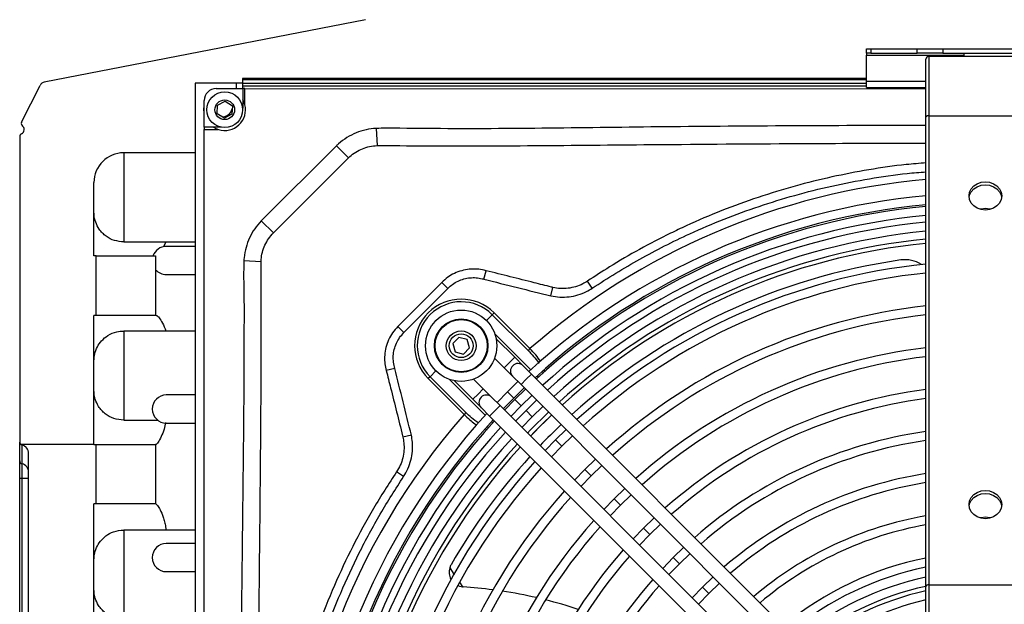
# Model space of a CAD drawing. Units: millimetres. Extents: x 2358 to 20532, y -7041 to 11120.
# Drawn here: x 9622 to 9787, y 7279 to 7378 of the extents above; entities that cross this region are included whole.
import ezdxf

# ---------------------------------------------------------------- set-up
doc = ezdxf.new("R2010")
doc.units = ezdxf.units.MM
doc.layers.add('Flowair', color=1, linetype='Continuous')

# ---------------------------------------------------------------- blocks, each defined once
blk = doc.blocks.new('LEO L podstrop. 03.2018')
at = {"layer": 'Flowair'}
for p, q in [((10848.93, -2255.88), (10794.87, -2266.4)), ((10933.23, -2261.54), (10933.23, -2260.79)), ((10933.23, -2260.79), (10933.93, -2260.79)), ((10933.93, -2261.54), (10933.23, -2261.54)), ((10933.23, -2261.54), (10933.23, -2261.84)), ((10933.93, -2260.79), (10933.93, -2261.54)), ((10933.93, -2260.79), (10941.77, -2260.79)), ((10933.93, -2261.54), (10941.77, -2261.54)), ((10941.77, -2261.54), (10941.77, -2260.79)), ((10941.77, -2260.79), (10946.07, -2260.79)), ((10946.07, -2261.54), (10941.77, -2261.54)), ((10946.07, -2260.79), (10960.39, -2260.79)), ((10946.07, -2260.79), (10946.07, -2261.54)), ((10946.07, -2261.54), (10960.39, -2261.54)), ((10949.6, -2261.54), (10949.6, -2262.04)), ((10933.23, -2266.24), (10933.23, -2261.84)), ((10933.23, -2261.84), (10949.6, -2261.84)), ((10943.23, -2272.29), (10943.23, -2262.54)), ((10943.73, -2262.04), (10962.73, -2262.04)), ((10943.73, -2262.04), (10943.73, -2272.04)), ((10828.23, -2266.54), (10820.23, -2266.54)), ((10820.23, -2266.54), (10820.23, -2278.29)), ((10827.13, -2266.54), (10827.13, -2267.49)), ((10933.23, -2265.79), (10828.23, -2265.79)), ((10828.23, -2265.79), (10828.23, -2266.54)), ((10828.23, -2265.94), (10933.23, -2265.94)), ((10828.23, -2266.54), (10933.23, -2266.54)), ((10828.23, -2266.54), (10828.23, -2267.04)), ((10933.23, -2267.29), (10933.23, -2266.24)), ((10933.23, -2266.24), (10943.23, -2266.24)), ((10791.05, -2273.16), (10794.16, -2266.94)), ((10823.78, -2267.49), (10828.28, -2267.49)), ((10828.23, -2267.04), (10828.23, -2267.49)), ((10828.23, -2267.04), (10933.23, -2267.04)), ((10828.28, -2267.49), (10828.28, -2270.49)), ((10828.63, -2267.49), (10828.28, -2267.49)), ((10828.63, -2267.49), (10943.23, -2267.54)), ((10828.63, -2270.22), (10828.63, -2267.49)), ((10933.23, -2267.29), (10943.23, -2267.29)), ((10821.78, -2273.99), (10821.78, -2269.49)), ((10824.01, -2270.27), (10825.29, -2269.6)), ((10825.29, -2269.6), (10826.51, -2270.37)), ((10823.95, -2271.71), (10824.01, -2270.27)), ((10826.51, -2270.37), (10826.45, -2271.81)), ((10828.28, -2270.49), (10828.23, -2271.09)), ((10828.28, -2270.49), (10828.28, -2270.49)), ((10825.17, -2272.48), (10823.95, -2271.71)), ((10826.45, -2271.81), (10825.17, -2272.48)), ((10943.23, -2351.27), (10943.23, -2272.29)), ((10943.73, -2272.04), (10962.73, -2272.04)), ((10943.73, -2272.04), (10943.73, -2351.02)), ((10791.48, -2274.44), (10791.48, -2274.34)), ((10821.73, -2395.64), (10821.78, -2274.34)), ((10824.68, -2273.99), (10821.78, -2273.99)), ((10821.78, -2273.99), (10821.78, -2274.34)), ((10821.78, -2274.34), (10824.06, -2274.34)), ((10850.72, -2274.18), (10850.88, -2277.07)), ((10790.73, -2275.56), (10790.73, -2326.96)), ((10844.04, -2277.11), (10831.38, -2289.76)), ((10844.04, -2277.11), (10846.04, -2279.16)), ((10820.23, -2278.29), (10808.23, -2278.29)), ((10808.23, -2278.29), (10808.23, -2293.29)), ((10820.23, -2278.29), (10820.23, -2520.79)), ((10803.23, -2295.65), (10803.23, -2283.29)), ((10831.38, -2289.76), (10833.43, -2291.76)), ((10808.23, -2293.29), (10815.34, -2293.29)), ((10815.34, -2293.29), (10814.92, -2294.14)), ((10815.34, -2293.29), (10820.23, -2293.29)), ((10820.23, -2294.04), (10815.4, -2294.04)), ((10803.6, -2295.65), (10803.23, -2295.65)), ((10803.6, -2295.65), (10813.6, -2295.65)), ((10803.6, -2305.65), (10803.6, -2295.65)), ((10813.6, -2295.65), (10813.6, -2305.65)), ((10828.45, -2296.44), (10831.34, -2296.6)), ((10869.2, -2298.13), (10868.9, -2298.06)), ((10815.4, -2298.79), (10820.23, -2298.79)), ((10868.85, -2299.56), (10869.2, -2298.13)), ((10855.38, -2308.54), (10862.77, -2301.12)), ((10862.77, -2301.12), (10861.76, -2300.11)), ((10880.12, -2302.37), (10880.43, -2300.95)), ((10887.08, -2301.08), (10886.29, -2299.89)), ((10803.6, -2305.65), (10803.23, -2305.65)), ((10803.23, -2327.4), (10803.23, -2305.65)), ((10813.6, -2305.65), (10803.6, -2305.65)), ((10813.72, -2305.65), (10813.6, -2305.65)), ((10870.25, -2305.54), (10869.27, -2306.52)), ((10870.56, -2305.23), (10870.25, -2305.54)), ((10870.25, -2305.54), (10876.27, -2311.57)), ((10876.58, -2311.25), (10870.56, -2305.23)), ((10855.38, -2308.54), (10854.37, -2307.53)), ((10815.34, -2308.29), (10808.23, -2308.29)), ((10808.23, -2308.29), (10808.23, -2323.29)), ((10820.23, -2308.29), (10815.34, -2308.29)), ((10864.65, -2309.37), (10863.63, -2310.39)), ((10866.04, -2309.74), (10864.65, -2309.37)), ((10870.68, -2308.77), (10876.72, -2314.81)), ((10874.04, -2312.71), (10870.9, -2309.58)), ((10863.63, -2310.39), (10864, -2311.78)), ((10865.39, -2312.16), (10866.42, -2311.14)), ((10866.42, -2311.14), (10866.04, -2309.74)), ((10876.58, -2311.25), (10876.27, -2311.57)), ((10864, -2311.78), (10865.39, -2312.16)), ((10870.64, -2312.85), (10872.27, -2314.48)), ((10873.15, -2313.6), (10874.04, -2312.71)), ((10875.45, -2314.13), (10874.04, -2312.71)), ((10852.34, -2314.64), (10852.42, -2314.95)), ((10853.84, -2314.59), (10852.42, -2314.95)), ((10872.27, -2314.48), (10873.15, -2313.6)), ((10872.27, -2314.48), (10873.68, -2315.89)), ((10876.86, -2315.54), (10875.45, -2314.13)), ((10859.8, -2315.98), (10859.48, -2316.3)), ((10859.48, -2316.3), (10865.5, -2322.33)), ((10859.8, -2315.98), (10860.78, -2315)), ((10865.82, -2322.01), (10859.8, -2315.98)), ((10873.68, -2315.89), (10875.09, -2317.31)), ((10875.98, -2316.42), (10876.86, -2315.54)), ((10920.36, -2359.08), (10876.86, -2315.54)), ((10877.78, -2315.87), (10877.99, -2316.09)), ((10878.72, -2315.13), (10878.79, -2315.38)), ((10879.07, -2315.14), (10879.02, -2314.86)), ((10869.06, -2322.46), (10863.02, -2316.42)), ((10863.83, -2316.64), (10866.96, -2319.78)), ((10868.73, -2318.01), (10867.11, -2316.39)), ((10874.58, -2316.8), (10872.8, -2318.54)), ((10873.86, -2319.61), (10875.64, -2317.86)), ((10875.09, -2317.31), (10875.98, -2316.42)), ((10875.09, -2317.31), (10918.59, -2360.84)), ((10820.23, -2319.04), (10815.4, -2319.04)), ((10867.85, -2318.9), (10866.96, -2319.78)), ((10868.73, -2318.01), (10867.85, -2318.9)), ((10870.14, -2319.43), (10868.73, -2318.01)), ((10871.56, -2320.84), (10870.14, -2319.43)), ((10872.8, -2318.54), (10871.05, -2320.33)), ((10872.11, -2321.39), (10873.86, -2319.61)), ((10873.86, -2319.61), (10872.8, -2318.54)), ((10875.86, -2318.07), (10874.07, -2319.82)), ((10875.13, -2320.88), (10876.92, -2319.13)), ((10881.54, -2320.23), (10882.93, -2318.98)), ((10866.96, -2319.78), (10868.38, -2321.19)), ((10868.38, -2321.19), (10869.79, -2322.61)), ((10871.56, -2320.84), (10870.67, -2321.73)), ((10915.06, -2364.38), (10871.56, -2320.84)), ((10874.07, -2319.82), (10872.32, -2321.61)), ((10873.38, -2322.67), (10875.13, -2320.88)), ((10875.13, -2320.88), (10874.07, -2319.82)), ((10877.72, -2319.94), (10875.93, -2321.68)), ((10876.99, -2322.74), (10878.78, -2321)), ((10865.82, -2322.01), (10865.5, -2322.33)), ((10870.67, -2321.73), (10869.79, -2322.61)), ((10869.79, -2322.61), (10913.29, -2366.14)), ((10875.93, -2321.68), (10874.18, -2323.47)), ((10875.24, -2324.53), (10876.99, -2322.74)), ((10876.99, -2322.74), (10875.93, -2321.68)), ((10808.23, -2323.29), (10813.94, -2323.29)), ((10815.4, -2323.79), (10820.23, -2323.79)), ((10869.72, -2324.53), (10869.31, -2324.49)), ((10870.33, -2323.74), (10870.12, -2323.52)), ((10856.64, -2325.83), (10855.21, -2326.14)), ((10882.67, -2324.89), (10880.88, -2326.63)), ((10881.94, -2327.69), (10883.73, -2325.95)), ((10790.73, -2330.15), (10790.73, -2326.99)), ((10803.23, -2327.4), (10790.98, -2327.4)), ((10791.1, -2327.45), (10791.1, -2327.47)), ((10791.1, -2327.47), (10791.1, -2330.63)), ((10803.23, -2327.4), (10803.6, -2327.4)), ((10803.6, -2327.4), (10813.6, -2327.4)), ((10803.6, -2337.4), (10803.6, -2327.4)), ((10813.6, -2327.4), (10813.6, -2337.4)), ((10813.66, -2327.4), (10813.6, -2327.4)), ((10880.88, -2326.63), (10879.13, -2328.42)), ((10880.19, -2329.48), (10881.94, -2327.69)), ((10881.94, -2327.69), (10880.88, -2326.63)), ((10792.23, -2470.18), (10792.23, -2328.9)), ((10790.73, -2333.06), (10790.73, -2330.15)), ((10791.1, -2330.63), (10791.1, -2333.06)), ((10887.62, -2329.84), (10885.83, -2331.59)), ((10886.89, -2332.65), (10888.68, -2330.9)), ((10855.33, -2332.79), (10854.14, -2331.99)), ((10885.83, -2331.59), (10884.08, -2333.38)), ((10885.14, -2334.44), (10886.89, -2332.65)), ((10886.89, -2332.65), (10885.83, -2331.59)), ((10790.73, -2466.02), (10790.73, -2333.06)), ((10790.73, -2333.06), (10791.1, -2333.06)), ((10791.1, -2333.06), (10791.1, -2466.02)), ((10791.1, -2333.06), (10792.23, -2333.06)), ((10892.57, -2334.8), (10890.77, -2336.54)), ((10891.83, -2337.6), (10893.63, -2335.86)), ((10803.23, -2360.9), (10803.23, -2337.4)), ((10803.6, -2337.4), (10803.23, -2337.4)), ((10813.6, -2337.4), (10803.6, -2337.4)), ((10813.65, -2337.4), (10813.6, -2337.4)), ((10890.77, -2336.54), (10889.03, -2338.33)), ((10890.09, -2339.39), (10891.83, -2337.6)), ((10891.83, -2337.6), (10890.77, -2336.54)), ((10897.52, -2339.75), (10895.72, -2341.49)), ((10896.78, -2342.55), (10898.58, -2340.81)), ((10815.34, -2341.79), (10808.23, -2341.79)), ((10808.23, -2341.79), (10808.23, -2356.79)), ((10820.23, -2341.79), (10815.34, -2341.79)), ((10895.72, -2341.49), (10893.98, -2343.28)), ((10895.04, -2344.34), (10896.78, -2342.55)), ((10896.78, -2342.55), (10895.72, -2341.49)), ((10820.23, -2344.04), (10815.4, -2344.04)), ((10902.47, -2344.7), (10900.67, -2346.44)), ((10901.73, -2347.5), (10903.53, -2345.76)), ((10900.67, -2346.44), (10898.93, -2348.24)), ((10899.99, -2349.3), (10901.73, -2347.5)), ((10901.73, -2347.5), (10900.67, -2346.44)), ((10815.4, -2348.79), (10820.23, -2348.79)), ((10863.1, -2348.13), (10863.8, -2349.19)), ((10864.74, -2350.59), (10865.26, -2351.37)), ((10907.42, -2349.66), (10905.62, -2351.39)), ((10906.68, -2352.45), (10908.48, -2350.72)), ((10943.73, -2351.02), (10962.73, -2351.02)), ((10943.73, -2351.02), (10943.73, -2361.02)), ((10905.62, -2351.39), (10903.88, -2353.19)), ((10904.94, -2354.25), (10906.68, -2352.45)), ((10906.68, -2352.45), (10905.62, -2351.39)), ((10943.23, -2361.02), (10943.23, -2351.27))]:
    blk.add_line(p, q, dxfattribs=at)
at = {"layer": 'Flowair', "flags": 128}
for points in [[(10821.78, -2271.63), (10821.73, -2270.9), (10821.78, -2270.44)], [(10943.73, -2272.04), (10943.63, -2272.05), (10943.54, -2272.06), (10943.45, -2272.08), (10943.37, -2272.11), (10943.31, -2272.15), (10943.27, -2272.19), (10943.24, -2272.24), (10943.23, -2272.29)], [(10833.49, -2291.7), (10833.49, -2291.7), (10837.74, -2287.45), (10845.98, -2279.22), (10845.98, -2279.22)], [(10953.23, -2287.93), (10952.52, -2287.85), (10951.85, -2287.61), (10951.28, -2287.23), (10950.85, -2286.74), (10950.57, -2286.16), (10950.48, -2285.55), (10950.57, -2284.93), (10950.85, -2284.36), (10951.28, -2283.86), (10951.85, -2283.49), (10952.52, -2283.25), (10953.23, -2283.17), (10953.94, -2283.25), (10954.6, -2283.49), (10955.17, -2283.86), (10955.61, -2284.36), (10955.88, -2284.93), (10955.98, -2285.55), (10955.88, -2286.16), (10955.61, -2286.74), (10955.17, -2287.23), (10954.6, -2287.61), (10953.94, -2287.85), (10953.23, -2287.93)], [(10950.49, -2285.8), (10950.57, -2285.43), (10950.85, -2284.86), (10951.28, -2284.36), (10951.85, -2283.99), (10952.52, -2283.75), (10953.23, -2283.67), (10953.94, -2283.75), (10954.6, -2283.99), (10955.17, -2284.36), (10955.61, -2284.86), (10955.88, -2285.43), (10955.96, -2285.8)], [(10953.23, -2287.67), (10952.52, -2287.75), (10952.33, -2287.8)], [(10954.13, -2287.8), (10953.94, -2287.75), (10953.23, -2287.67)], [(10861.76, -2300.11), (10859.64, -2302.23), (10854.37, -2307.53)], [(10876.18, -2325.46), (10876.65, -2324.97), (10879.71, -2321.93)], [(10876.68, -2325.97), (10877.29, -2325.34), (10880.22, -2322.44)], [(10876.68, -2325.97), (10878.81, -2323.8), (10880.22, -2322.44)], [(10953.23, -2339.89), (10952.52, -2339.81), (10951.85, -2339.57), (10951.28, -2339.19), (10950.85, -2338.7), (10950.57, -2338.13), (10950.48, -2337.51), (10950.57, -2336.89), (10950.85, -2336.32), (10951.28, -2335.83), (10951.85, -2335.45), (10952.52, -2335.21), (10953.23, -2335.13), (10953.94, -2335.21), (10954.6, -2335.45), (10955.17, -2335.83), (10955.61, -2336.32), (10955.88, -2336.89), (10955.98, -2337.51), (10955.88, -2338.13), (10955.61, -2338.7), (10955.17, -2339.19), (10954.6, -2339.57), (10953.94, -2339.81), (10953.23, -2339.89)], [(10950.49, -2337.76), (10950.57, -2337.39), (10950.85, -2336.82), (10951.28, -2336.33), (10951.85, -2335.95), (10952.52, -2335.71), (10953.23, -2335.63), (10953.94, -2335.71), (10954.6, -2335.95), (10955.17, -2336.33), (10955.61, -2336.82), (10955.88, -2337.39), (10955.96, -2337.76)], [(10953.23, -2339.63), (10952.52, -2339.71), (10952.33, -2339.76)], [(10954.13, -2339.76), (10953.94, -2339.71), (10953.23, -2339.63)], [(10943.73, -2351.02), (10943.63, -2351.02), (10943.54, -2351.04), (10943.45, -2351.06), (10943.37, -2351.09), (10943.31, -2351.13), (10943.27, -2351.17), (10943.24, -2351.22), (10943.23, -2351.27)], [(10864.43, -2351.15), (10864.71, -2351.26), (10865.26, -2351.37)]]:
    blk.add_lwpolyline(points, dxfattribs=at)
at = {"layer": 'Flowair'}
for centre, radius in [((10825.23, -2271.04), 3), ((10825.23, -2271.04), 1.65), ((10865.02, -2310.76), 6), ((10865.02, -2310.76), 4.5), ((10865.02, -2310.76), 4.4), ((10865.02, -2310.76), 2.5), ((10865.02, -2310.76), 2)]:
    blk.add_circle(centre, radius, dxfattribs=at)
for centre, radius, start, end in [((10943.73, -2262.54), 0.5, 90, 180), ((10795.06, -2267.38), 1, 101.013, 153.445), ((10823.78, -2269.49), 2, 89.9772, 179.9772), ((10825.23, -2271.04), 3.5, 267.6917, 29.3096), ((10824.78, -2270.49), 1.75, 270.185, 347.1722), ((10791.5, -2273.39), 0.5, 153.445, 232.9633), ((10790.78, -2274.44), 0.7, 292.0243, 0), ((10790.78, -2274.34), 0.7, 0, 52.9633), ((10825.23, -2271.04), 3.5, 237.3957, 267.6917), ((10791.23, -2275.56), 0.5, 112.0243, 180), ((10808.23, -2283.29), 5, 90, 180), ((10953.73, -2399.54), 117.24, 95.1382, 131.1464), ((10953.73, -2399.54), 114.5, 95.2616, 132.4744), ((10953.73, -2399.54), 113, 95.3316, 132.4412), ((10953.73, -2399.54), 112.7, 95.346, 132.4344), ((10953.73, -2399.54), 111.2, 95.4183, 132.4001), ((10953.73, -2399.54), 110.06, 95.4742, 132.3735), ((10953.73, -2399.54), 108.56, 95.5501, 132.3375), ((10953.73, -2399.54), 107.24, 95.6186, 131.3095), ((10815.4, -2296.42), 2.37, 90, 161.227), ((10953.73, -2399.54), 106.53, 95.6565, 132.2871), ((10953.73, -2399.54), 106.53, 95.6565, 132.2871), ((10953.73, -2399.54), 104.25, 98.1068, 132.2282), ((10939.73, -2301.28), 5, 56.9087, 98.1068), ((10815.4, -2296.42), 2.37, 220.5819, 270), ((10953.73, -2399.54), 103.06, 95.8473, 132.1966), ((10953.73, -2399.54), 101.56, 95.934, 132.1555), ((10865.02, -2310.76), 7.83, 44.9772, 224.9772), ((10865.02, -2310.76), 7.39, 44.9772, 224.9772), ((10953.73, -2399.54), 96.06, 96.275, 131.9938), ((10953.73, -2399.54), 94.56, 96.375, 131.9464), ((10953.73, -2399.54), 89.06, 96.7704, 131.759), ((10953.73, -2399.54), 87.56, 96.887, 131.7038), ((10874.57, -2315.01), 1.25, 134.9772, 224.9772), ((10874.57, -2315.01), 1.25, 44.9772, 134.9772), ((10815.4, -2321.42), 2.37, 90, 270), ((10869.26, -2320.31), 1.25, 134.9772, 224.9772), ((10869.26, -2320.31), 1.25, 44.9772, 134.9772), ((10953.73, -2399.54), 82.06, 97.351, 131.4842), ((10953.73, -2399.54), 80.56, 97.4887, 131.4191), ((10953.73, -2399.54), 117.24, 138.8081, 221.1464), ((10953.73, -2399.54), 114.5, 137.48, 179.7484), ((10953.73, -2399.54), 113, 137.5133, 179.722), ((10953.73, -2399.54), 112.7, 137.5201, 179.7165), ((10953.73, -2399.54), 111.2, 137.5544, 179.6892), ((10953.73, -2399.54), 104.25, 133.6031, 136.3514), ((10953.73, -2399.54), 110.06, 137.581, 179.6681), ((10953.73, -2399.54), 75.06, 98.0409, 131.158), ((10791.23, -2326.96), 0.5, 180, 240.8072), ((10791.22, -2326.99), 0.497, 180.1588, 255.8181), ((10791.23, -2326.96), 0.5, 240.8072, 255.5225), ((10790.73, -2328.9), 1.5, 0, 75.5225), ((10790.74, -2328.91), 1.49, 0.1588, 75.8181), ((10953.73, -2399.54), 108.56, 137.617, 179.6394), ((10953.73, -2399.54), 107.24, 137.6495, 179.6135), ((10953.73, -2399.54), 106.53, 137.6674, 179.5993), ((10953.73, -2399.54), 106.53, 137.6674, 179.5993), ((10953.73, -2399.54), 73.56, 98.2059, 131.08), ((10953.73, -2399.54), 104.25, 137.7263, 150.1413), ((10791.22, -2330.15), 0.497, 180.1588, 255.8181), ((10790.74, -2332.07), 1.49, 0.1588, 75.8181), ((10953.73, -2399.54), 103.06, 137.7579, 179.5272), ((10953.73, -2399.54), 101.56, 137.799, 179.4945), ((10953.73, -2399.54), 68.06, 98.8742, 130.7645), ((10953.73, -2399.54), 66.56, 99.0758, 130.6694), ((10953.73, -2399.54), 96.06, 137.9607, 179.3658), ((10953.73, -2399.54), 94.56, 138.0081, 179.3281), ((10953.73, -2399.54), 61.06, 99.9011, 130.2806), ((10953.73, -2399.54), 89.06, 138.1955, 179.1789), ((10953.73, -2399.54), 59.56, 100.1531, 130.162), ((10953.73, -2399.54), 87.56, 138.2506, 179.135), ((10815.4, -2346.42), 2.37, 90, 270), ((10953.73, -2399.54), 82.06, 138.4703, 178.9602), ((10865.48, -2348.88), 2.5, 150.1413, 162.568), ((10953.73, -2399.54), 80.56, 138.5354, 178.9084), ((10953.73, -2399.54), 54.06, 101.1987, 129.6709), ((10865.48, -2348.88), 2.5, 162.568, 209.0076), ((10953.73, -2399.54), 52.56, 101.5225, 129.519), ((10953.73, -2399.54), 75.06, 138.7965, 178.7006), ((10953.73, -2399.54), 50.9, 101.9053, 129.3306), ((10865.48, -2348.88), 2.5, 264.768, 266.5285), ((10860.79, -2426.24), 75, 82.6886, 86.5285), ((10860.79, -2426.24), 75, 76.9811, 81.4525), ((10953.73, -2399.54), 73.56, 138.8745, 178.6385), ((10953.73, -2399.54), 49.4, 102.2723, 129.1679), ((10953.73, -2399.54), 48.66, 102.4627, 129.0789), ((10860.79, -2426.24), 75, 71.4091, 75.7768), ((10953.73, -2399.54), 47.16, 102.8659, 128.8905)]:
    blk.add_arc(centre, radius, start, end, dxfattribs=at)
for points, knots in [([(10850.72, -2274.18), (10850.15, -2274.24), (10848.99, -2274.35), (10847.32, -2274.9), (10845.75, -2275.7), (10844.68, -2276.49), (10844.15, -2277), (10844.04, -2277.11)], [0, 0, 0, 0, 0.2316813, 0.4699972, 0.7017122, 0.9402301, 1, 1, 1, 1]), ([(10943.23, -2273.68), (10929.02, -2273.72), (10908.29, -2273.78), (10881.06, -2274.15), (10865.01, -2274.29), (10854.9, -2274.15), (10851.29, -2274.17), (10850.72, -2274.18)], [0, 0, 0, 0, 0.460855, 0.672011, 0.883158, 0.981513, 1, 1, 1, 1]), ([(10846.04, -2279.16), (10846.12, -2279.08), (10846.5, -2278.72), (10847.26, -2278.15), (10848.39, -2277.57), (10849.61, -2277.19), (10850.46, -2277.11), (10850.88, -2277.07)], [0, 0, 0, 0, 0.059663, 0.290917, 0.52948, 0.761192, 1, 1, 1, 1]), ([(10850.88, -2277.07), (10851.04, -2277.07), (10851.2, -2277.07), (10851.36, -2277.07), (10851.36, -2277.07)], [0, 0, 0, 0, 0.999937, 1, 1, 1, 1]), ([(10851.36, -2277.07), (10851.36, -2277.07), (10851.71, -2277.07), (10855.1, -2277.09), (10861.74, -2277.12), (10871.29, -2277.12), (10884.33, -2277.02), (10902.07, -2276.86), (10922.79, -2276.7), (10936.99, -2276.67), (10943.23, -2276.66)], [0, 0, 0, 0, 0, 0.011477, 0.110545, 0.216965, 0.323389, 0.53626, 0.796306, 1, 1, 1, 1]), ([(10845.98, -2279.22), (10845.98, -2279.22), (10846, -2279.2), (10846.02, -2279.18), (10846.04, -2279.16)], [0, 0, 0, 0, 0.000335, 1, 1, 1, 1]), ([(10943.23, -2279.99), (10942.12, -2280.08), (10938.91, -2280.32), (10933.62, -2281.11), (10927.38, -2282.3), (10921.16, -2283.85), (10914.98, -2285.73), (10908.85, -2287.97), (10903.96, -2290.06), (10899.35, -2292.25), (10895.02, -2294.51), (10890.37, -2297.21), (10887.51, -2299.08), (10886.29, -2299.89)], [0, 0, 0, 0, 0.05448, 0.158628, 0.262846, 0.366993, 0.473823, 0.58073, 0.687558, 0.735601, 0.831707, 0.928044, 1, 1, 1, 1]), ([(10887.08, -2301.08), (10888.39, -2300.23), (10891.01, -2298.52), (10895.08, -2296.16), (10899.23, -2293.94), (10903.95, -2291.67), (10909.25, -2289.41), (10915.14, -2287.25), (10921.19, -2285.39), (10927.39, -2283.83), (10933.71, -2282.61), (10938.99, -2281.82), (10942.18, -2281.58), (10943.23, -2281.5)], [0, 0, 0, 0, 0.078052, 0.156102, 0.234635, 0.313167, 0.417533, 0.521971, 0.626337, 0.733381, 0.840501, 0.947545, 1, 1, 1, 1]), ([(10808.23, -2293.29), (10807.7, -2293.24), (10806.65, -2293.14), (10805.46, -2292.51), (10804.64, -2291.81), (10804, -2291.03), (10803.46, -2289.98), (10803.25, -2288.98), (10803.23, -2288.44), (10803.23, -2288.29)], [0, 0, 0, 0, 0.197626, 0.39436, 0.502966, 0.611447, 0.774258, 0.937551, 1, 1, 1, 1]), ([(10831.38, -2289.76), (10831, -2290.18), (10830.23, -2291.06), (10829.37, -2292.58), (10828.76, -2294.22), (10828.51, -2295.53), (10828.46, -2296.28), (10828.45, -2296.44)], [0, 0, 0, 0, 0.23062, 0.467915, 0.698535, 0.935805, 1, 1, 1, 1]), ([(10831.34, -2296.6), (10831.35, -2296.48), (10831.38, -2295.95), (10831.54, -2295.01), (10831.97, -2293.82), (10832.59, -2292.71), (10833.15, -2292.08), (10833.43, -2291.76)], [0, 0, 0, 0, 0.064587, 0.295076, 0.532517, 0.762662, 1, 1, 1, 1]), ([(10833.43, -2291.76), (10833.45, -2291.74), (10833.47, -2291.72), (10833.49, -2291.7), (10833.49, -2291.7)], [0, 0, 0, 0, 0.999663, 1, 1, 1, 1]), ([(10828.45, -2296.44), (10828.43, -2297.27), (10828.39, -2298.94), (10828.48, -2302.28), (10828.47, -2311.43), (10828.4, -2326.39), (10827.97, -2356.61), (10827.89, -2380.2), (10827.83, -2397.15)], [0, 0, 0, 0, 0.0248801, 0.0497808, 0.0995656, 0.2973778, 0.4952053, 1, 1, 1, 1]), ([(10830.83, -2394.12), (10830.86, -2386.16), (10830.91, -2370.23), (10831.08, -2347.65), (10831.32, -2326.4), (10831.39, -2309.97), (10831.35, -2300.2), (10831.34, -2297.08), (10831.34, -2297.08)], [0, 0, 0, 0, 0.246176, 0.492353, 0.697892, 0.903414, 1, 1, 1, 1, 1]), ([(10831.34, -2297.08), (10831.34, -2297.08), (10831.34, -2296.92), (10831.34, -2296.76), (10831.34, -2296.6)], [0, 0, 0, 0, 0.000063, 1, 1, 1, 1]), ([(10868.9, -2298.06), (10868.9, -2298.06), (10868.49, -2297.96), (10867.66, -2297.83), (10866.38, -2297.85), (10865.09, -2298.1), (10863.87, -2298.56), (10862.73, -2299.22), (10862.08, -2299.81), (10861.76, -2300.11)], [0, 0, 0, 0, 0.000004, 0.160647, 0.326001, 0.492591, 0.664314, 0.829678, 1, 1, 1, 1]), ([(10862.77, -2301.12), (10863.03, -2300.88), (10863.56, -2300.41), (10864.48, -2299.87), (10865.47, -2299.5), (10866.5, -2299.3), (10867.54, -2299.29), (10868.32, -2299.43), (10868.74, -2299.54), (10868.85, -2299.56)], [0, 0, 0, 0, 0.160686, 0.321265, 0.482166, 0.643058, 0.797567, 0.952083, 1, 1, 1, 1]), ([(10868.85, -2299.56), (10870.72, -2300.03), (10874.48, -2300.97), (10878.24, -2301.91), (10880.12, -2302.37)], [0, 0, 0, 0, 0.5, 1, 1, 1, 1]), ([(10880.2, -2300.89), (10880.2, -2300.89), (10879.23, -2300.65), (10875.57, -2299.73), (10871.9, -2298.81), (10869.2, -2298.13)], [0, 0, 0, 0, 0.000003, 0.264557, 1, 1, 1, 1]), ([(10880.12, -2302.37), (10880.62, -2302.46), (10881.63, -2302.63), (10883.16, -2302.56), (10884.68, -2302.25), (10885.99, -2301.74), (10886.76, -2301.27), (10887.08, -2301.08)], [0, 0, 0, 0, 0.208167, 0.422331, 0.630514, 0.84482, 1, 1, 1, 1]), ([(10880.43, -2300.95), (10880.35, -2300.93), (10880.28, -2300.91), (10880.2, -2300.89), (10880.2, -2300.89)], [0, 0, 0, 0, 0.999871, 1, 1, 1, 1]), ([(10886.29, -2299.89), (10886.02, -2300.05), (10885.39, -2300.44), (10884.28, -2300.87), (10883.02, -2301.13), (10881.71, -2301.18), (10880.86, -2301.03), (10880.43, -2300.95)], [0, 0, 0, 0, 0.155091, 0.363107, 0.57757, 0.785672, 1, 1, 1, 1]), ([(10813.72, -2305.65), (10813.83, -2305.71), (10814.04, -2305.81), (10814.61, -2306.63), (10815.07, -2307.54), (10815.29, -2308.16), (10815.34, -2308.29)], [0, 0, 0, 0, 0.299135, 0.597362, 0.91938, 1, 1, 1, 1]), ([(10854.37, -2307.53), (10854.06, -2307.87), (10853.45, -2308.55), (10852.78, -2309.75), (10852.33, -2311.03), (10852.12, -2312.3), (10852.13, -2313.51), (10852.25, -2314.27), (10852.34, -2314.64), (10852.34, -2314.64)], [0, 0, 0, 0, 0.177831, 0.355603, 0.529813, 0.704016, 0.852007, 0.999996, 1, 1, 1, 1]), ([(10803.23, -2313.29), (10803.25, -2312.91), (10803.3, -2312.15), (10803.75, -2310.95), (10804.51, -2309.86), (10805.61, -2308.95), (10806.9, -2308.38), (10807.84, -2308.32), (10808.23, -2308.29)], [0, 0, 0, 0, 0.158793, 0.317832, 0.473429, 0.649126, 0.856072, 1, 1, 1, 1]), ([(10853.84, -2314.59), (10853.76, -2314.24), (10853.59, -2313.55), (10853.57, -2312.46), (10853.73, -2311.39), (10854.09, -2310.35), (10854.63, -2309.37), (10855.13, -2308.82), (10855.38, -2308.54)], [0, 0, 0, 0, 0.162417, 0.328522, 0.491424, 0.659734, 0.826966, 1, 1, 1, 1]), ([(10878.4, -2313.42), (10878.13, -2313.05), (10877.59, -2312.29), (10876.92, -2311.6), (10876.58, -2311.25)], [0, 0, 0, 0, 0.495394, 1, 1, 1, 1]), ([(10876.27, -2311.57), (10876.58, -2311.9), (10877.21, -2312.56), (10877.84, -2313.27), (10878.07, -2313.67), (10878.08, -2313.7)], [0, 0, 0, 0, 0.483086, 0.965488, 1, 1, 1, 1]), ([(10856.64, -2325.83), (10856.17, -2323.95), (10855.25, -2320.21), (10854.31, -2316.46), (10853.84, -2314.59)], [0, 0, 0, 0, 0.499994, 1, 1, 1, 1]), ([(10852.42, -2314.95), (10852.66, -2315.92), (10853.57, -2319.57), (10854.49, -2323.23), (10855.16, -2325.91), (10855.16, -2325.91)], [0, 0, 0, 0, 0.2654459, 0.9999973, 1, 1, 1, 1]), ([(10808.23, -2323.29), (10807.67, -2323.24), (10806.55, -2323.13), (10805.3, -2322.41), (10804.49, -2321.65), (10803.87, -2320.83), (10803.41, -2319.81), (10803.24, -2318.88), (10803.23, -2318.45), (10803.23, -2318.29)], [0, 0, 0, 0, 0.19658, 0.393137, 0.490631, 0.588012, 0.755279, 0.90524, 1, 1, 1, 1]), ([(10865.5, -2322.33), (10865.83, -2322.63), (10866.41, -2323.19), (10867.12, -2323.79), (10867.53, -2324.04), (10867.64, -2324.11)], [0, 0, 0, 0, 0.471742, 0.852513, 1, 1, 1, 1]), ([(10867.94, -2323.79), (10867.53, -2323.5), (10866.79, -2322.97), (10866.12, -2322.31), (10865.82, -2322.01)], [0, 0, 0, 0, 0.547943, 1, 1, 1, 1]), ([(10815.25, -2323.71), (10815.18, -2324.09), (10815.02, -2324.99), (10814.52, -2326.15), (10814.09, -2326.93), (10813.82, -2327.3), (10813.71, -2327.39), (10813.67, -2327.4), (10813.66, -2327.4)], [0, 0, 0, 0, 0.179011, 0.424051, 0.693017, 0.82845, 0.963806, 1, 1, 1, 1]), ([(10855.21, -2326.14), (10855.27, -2326.46), (10855.41, -2327.2), (10855.42, -2328.39), (10855.22, -2329.65), (10854.81, -2330.89), (10854.37, -2331.62), (10854.14, -2331.99)], [0, 0, 0, 0, 0.1613851, 0.3679713, 0.5807214, 0.7872076, 1, 1, 1, 1]), ([(10855.16, -2325.91), (10855.16, -2325.91), (10855.18, -2325.99), (10855.2, -2326.06), (10855.21, -2326.14)], [0, 0, 0, 0, 0.000129, 1, 1, 1, 1]), ([(10855.33, -2332.79), (10855.59, -2332.36), (10856.11, -2331.48), (10856.6, -2330.03), (10856.86, -2328.52), (10856.87, -2327.1), (10856.71, -2326.21), (10856.64, -2325.83)], [0, 0, 0, 0, 0.206683, 0.419381, 0.626054, 0.83867, 1, 1, 1, 1]), ([(10869.05, -2324.77), (10869.12, -2324.8), (10869.23, -2324.86), (10869.36, -2324.85), (10869.42, -2324.84)], [0, 0, 0, 0, 0.544231, 1, 1, 1, 1]), ([(10854.14, -2331.99), (10852.83, -2334.03), (10850.19, -2338.11), (10846.72, -2344.51), (10843.58, -2351.17), (10840.84, -2358.09), (10838.5, -2365.26), (10836.68, -2372.3), (10835.32, -2379.18), (10834.39, -2385.89), (10833.8, -2392.66), (10833.72, -2397.22), (10833.68, -2399.49)], [0, 0, 0, 0, 0.101636, 0.203367, 0.305003, 0.410201, 0.515503, 0.620704, 0.714942, 0.809181, 0.90459, 1, 1, 1, 1]), ([(10835.18, -2399.49), (10835.22, -2397.27), (10835.29, -2392.83), (10835.86, -2386.16), (10836.78, -2379.51), (10838.11, -2372.74), (10839.87, -2365.92), (10842.07, -2359.07), (10844.71, -2352.29), (10847.8, -2345.61), (10851.32, -2339.05), (10854, -2334.87), (10855.33, -2332.79)], [0, 0, 0, 0, 0.094238, 0.188477, 0.283879, 0.379281, 0.480954, 0.582717, 0.684388, 0.789556, 0.894827, 1, 1, 1, 1]), ([(10813.65, -2337.4), (10813.73, -2337.45), (10813.88, -2337.56), (10814.37, -2338.36), (10814.81, -2339.37), (10815.12, -2340.39), (10815.27, -2341.13), (10815.32, -2341.61), (10815.34, -2341.79)], [0, 0, 0, 0, 0.2216656, 0.4427453, 0.679019, 0.8030969, 0.927047, 1, 1, 1, 1]), ([(10803.23, -2346.79), (10803.24, -2346.52), (10803.25, -2345.97), (10803.58, -2344.79), (10804.26, -2343.65), (10805.25, -2342.7), (10806.58, -2341.95), (10807.65, -2341.85), (10808.23, -2341.79)], [0, 0, 0, 0, 0.167624, 0.335997, 0.489006, 0.63692, 0.80219, 1, 1, 1, 1]), ([(10808.23, -2356.79), (10807.67, -2356.74), (10806.55, -2356.63), (10805.3, -2355.91), (10804.49, -2355.15), (10803.87, -2354.33), (10803.41, -2353.31), (10803.24, -2352.38), (10803.23, -2351.95), (10803.23, -2351.79)], [0, 0, 0, 0, 0.19658, 0.393137, 0.490631, 0.588012, 0.755279, 0.90524, 1, 1, 1, 1])]:
    blk.add_open_spline(points, degree=3, knots=knots, dxfattribs=at)

msp = doc.modelspace()

# ---------------------------------------------------------------- block references
at = {"layer": 'Flowair'}
msp.add_blockref('LEO L podstrop. 03.2018', (-1168.943, 9633.553), dxfattribs=at)

doc.saveas('drawing.dxf')
